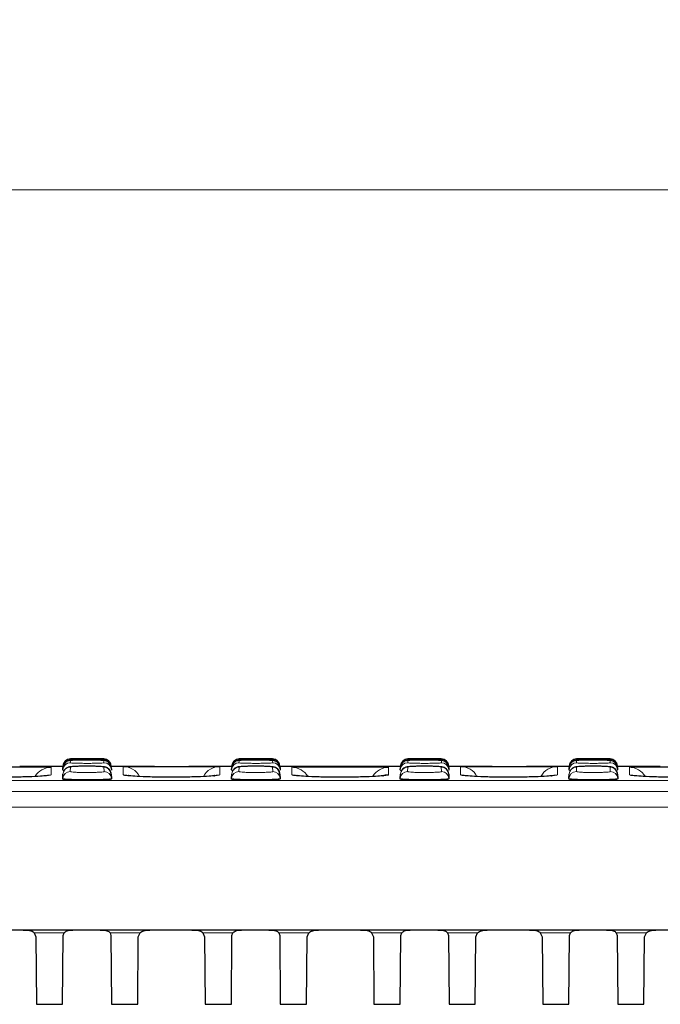
# Model space of a CAD drawing. Units: millimetres. Extents: x 0 to 420, y 0 to 297.
# Drawn here: x 110 to 127, y 236 to 263 of the extents above; entities that cross this region are included whole.
import ezdxf

# ---------------------------------------------------------------- set-up
doc = ezdxf.new("R2010")
doc.units = ezdxf.units.MM
doc.styles.add('SLDTEXTSTYLE0', font='TXT', dxfattribs={"width": 0.605})
doc.dimstyles.new('SLDDIMSTYLE0', dxfattribs={"dimtxt": 3.5, "dimasz": 3.5, "dimexe": 0, "dimexo": 0.0625, "dimgap": 0.875, "dimtad": 1, "dimlfac": 5, "dimrnd": 1e-09, "dimzin": 12, "dimdsep": 46, "dimtxsty": 'SLDTEXTSTYLE0', "dimsah": 1, "dimcen": 0.09, "dimadec": 0, "dimazin": 3, "dimtfac": 1, "dimtdec": 3, "dimtofl": 0, "dimtmove": 0, "dimatfit": 3, "dimfxl": 1, "dimfrac": 2, "dimtolj": 1, "dimtzin": 12, "dimarcsym": 0})

# ---------------------------------------------------------------- blocks, each defined once
blk = doc.blocks.new('_D')
at = {"color": 7, "linetype": 'Continuous', "lineweight": 0}
for p, q in [((96.036, 241.686), (96.036, 259.203)), ((195.836, 241.686), (195.836, 259.203)), ((195.836, 258.203), (96.036, 258.203))]:
    blk.add_line(p, q, dxfattribs=at)
at = {"color": 7, "linetype": 'Continuous', "lineweight": 18}
for points in [[(96.036, 258.203), (99.536, 257.664), (99.536, 258.741)], [(195.836, 258.203), (192.336, 258.741), (192.336, 257.664)]]:
    blk.add_solid(points, dxfattribs=at)
at = {"color": 7, "linetype": 'Continuous', "lineweight": 18, "insert": (141.926, 262.715), "char_height": 3.5, "attachment_point": 1, "style": 'SLDTEXTSTYLE0'}
blk.add_mtext('499', dxfattribs=at)

msp = doc.modelspace()

# ---------------------------------------------------------------- linework, layer by layer
at = {"color": 7, "linetype": 'Continuous', "lineweight": 25}
for p, q in [((111.2372, 242.6862), (110.0723, 242.6862)), ((111.2324, 242.595), (111.2355, 242.6554)), ((111.2375, 242.6934), (111.237, 242.6829)), ((111.2406, 242.6825), (111.237, 242.6829)), ((111.2375, 242.6934), (111.2377, 242.6967)), ((112.335, 242.8862), (111.4374, 242.8862)), ((112.5347, 242.6967), (112.5349, 242.6934)), ((112.5349, 242.6934), (112.5354, 242.6829)), ((113.7001, 242.6862), (112.5352, 242.6862)), ((112.5369, 242.6554), (112.54, 242.595)), ((115.7772, 242.6862), (114.6247, 242.6862)), ((115.7724, 242.595), (115.7755, 242.6554)), ((115.7775, 242.6934), (115.777, 242.6829)), ((115.7806, 242.6825), (115.777, 242.6829)), ((115.7775, 242.6934), (115.7777, 242.6967)), ((116.875, 242.8862), (115.9774, 242.8862)), ((117.0747, 242.6967), (117.0749, 242.6934)), ((117.0749, 242.6934), (117.0754, 242.6829)), ((118.2277, 242.6862), (117.0752, 242.6862)), ((117.0769, 242.6554), (117.08, 242.595)), ((120.3172, 242.6862), (119.1523, 242.6862)), ((120.3124, 242.595), (120.3155, 242.6554)), ((120.3175, 242.6934), (120.317, 242.6829)), ((120.3206, 242.6825), (120.317, 242.6829)), ((120.3175, 242.6934), (120.3177, 242.6967)), ((121.415, 242.8862), (120.5174, 242.8862)), ((121.6147, 242.6967), (121.6149, 242.6934)), ((121.6149, 242.6934), (121.6154, 242.6829)), ((122.7801, 242.6862), (121.6152, 242.6862)), ((121.6169, 242.6554), (121.62, 242.595)), ((124.8572, 242.6862), (123.7047, 242.6862)), ((124.8524, 242.595), (124.8555, 242.6554)), ((124.8575, 242.6934), (124.857, 242.6829)), ((124.8606, 242.6825), (124.857, 242.6829)), ((124.8575, 242.6934), (124.8577, 242.6967)), ((125.955, 242.8862), (125.0574, 242.8862)), ((126.1547, 242.6967), (126.1549, 242.6934)), ((126.1549, 242.6934), (126.1554, 242.6829)), ((127.3077, 242.6862), (126.1552, 242.6862)), ((126.1569, 242.6554), (126.16, 242.595)), ((111.2308, 242.3604), (111.2371, 242.4813)), ((111.2324, 242.595), (111.2318, 242.5845)), ((112.5353, 242.4813), (112.5416, 242.3604)), ((112.54, 242.595), (112.5406, 242.5845)), ((115.7708, 242.3604), (115.7771, 242.4813)), ((115.7724, 242.595), (115.7718, 242.5845)), ((117.0753, 242.4813), (117.0816, 242.3604)), ((117.08, 242.595), (117.0806, 242.5845)), ((120.3108, 242.3604), (120.3171, 242.4813)), ((120.3124, 242.595), (120.3118, 242.5845)), ((121.6153, 242.4813), (121.6216, 242.3604)), ((121.62, 242.595), (121.6206, 242.5845)), ((124.8508, 242.3604), (124.8571, 242.4813)), ((124.8524, 242.595), (124.8518, 242.5845)), ((126.1553, 242.4813), (126.1616, 242.3604)), ((126.16, 242.595), (126.1606, 242.5845)), ((111.2308, 242.3604), (111.2303, 242.3499)), ((112.5416, 242.3604), (112.5421, 242.3499)), ((115.7708, 242.3604), (115.7703, 242.3499)), ((117.0816, 242.3604), (117.0821, 242.3499)), ((120.3108, 242.3604), (120.3103, 242.3499)), ((121.6216, 242.3604), (121.6221, 242.3499)), ((124.8508, 242.3604), (124.8503, 242.3499)), ((126.1616, 242.3604), (126.1621, 242.3499)), ((96.0938, 238.2862), (195.7786, 238.2862)), ((110.4596, 238.2108), (110.5086, 238.1057)), ((111.2441, 238.1378), (111.2702, 238.2108)), ((112.5022, 238.2108), (112.5283, 238.1378)), ((113.2638, 238.1057), (113.3128, 238.2108)), ((114.9996, 238.2108), (115.0486, 238.1057)), ((115.7841, 238.1378), (115.8102, 238.2108)), ((117.0422, 238.2108), (117.0683, 238.1378)), ((117.8038, 238.1057), (117.8528, 238.2108)), ((119.5396, 238.2108), (119.5886, 238.1057)), ((120.3241, 238.1378), (120.3502, 238.2108)), ((121.5822, 238.2108), (121.6083, 238.1378)), ((122.3438, 238.1057), (122.3928, 238.2108)), ((124.0796, 238.2108), (124.1286, 238.1057)), ((124.8641, 238.1378), (124.8902, 238.2108)), ((126.1222, 238.2108), (126.1483, 238.1378)), ((126.8838, 238.1057), (126.9328, 238.2108)), ((110.5086, 238.1057), (110.5245, 236.2862)), ((111.2279, 236.2862), (111.2441, 238.1378)), ((112.5283, 238.1378), (112.5445, 236.2862)), ((113.2479, 236.2862), (113.2638, 238.1057)), ((115.0486, 238.1057), (115.0645, 236.2862)), ((115.7679, 236.2862), (115.7841, 238.1378)), ((117.0683, 238.1378), (117.0845, 236.2862)), ((117.7879, 236.2862), (117.8038, 238.1057)), ((119.5886, 238.1057), (119.6045, 236.2862)), ((120.3079, 236.2862), (120.3241, 238.1378)), ((121.6083, 238.1378), (121.6245, 236.2862)), ((122.3279, 236.2862), (122.3438, 238.1057)), ((124.1286, 238.1057), (124.1445, 236.2862)), ((124.8479, 236.2862), (124.8641, 238.1378)), ((126.1483, 238.1378), (126.1645, 236.2862)), ((126.8679, 236.2862), (126.8838, 238.1057)), ((110.5245, 236.2862), (111.2279, 236.2862)), ((112.5445, 236.2862), (113.2479, 236.2862)), ((115.0645, 236.2862), (115.7679, 236.2862)), ((117.0845, 236.2862), (117.7879, 236.2862)), ((119.6045, 236.2862), (120.3079, 236.2862)), ((121.6245, 236.2862), (122.3279, 236.2862)), ((124.1445, 236.2862), (124.8479, 236.2862)), ((126.1645, 236.2862), (126.8679, 236.2862))]:
    msp.add_line(p, q, dxfattribs=at)
at = {"color": 8, "linetype": 'Continuous', "lineweight": 18}
for p, q in [((110.9107, 242.6646), (110.918, 242.6625)), ((111.4369, 242.6706), (111.4305, 242.5495)), ((111.4353, 242.8449), (111.4321, 242.7844)), ((111.4374, 242.8862), (111.4373, 242.8829)), ((112.3351, 242.8829), (112.335, 242.8862)), ((112.3419, 242.5495), (112.3355, 242.6706)), ((112.3403, 242.7844), (112.3371, 242.8449)), ((112.8544, 242.6824), (112.8694, 242.6829)), ((115.4539, 242.6829), (115.458, 242.6824)), ((115.9769, 242.6706), (115.9705, 242.5495)), ((115.9753, 242.8449), (115.9721, 242.7844)), ((115.9774, 242.8862), (115.9773, 242.8829)), ((116.8751, 242.8829), (116.875, 242.8862)), ((116.8819, 242.5495), (116.8755, 242.6706)), ((116.8803, 242.7844), (116.8771, 242.8449)), ((117.3944, 242.6625), (117.4394, 242.6664)), ((119.9907, 242.6646), (119.998, 242.6625)), ((120.5169, 242.6706), (120.5105, 242.5495)), ((120.5153, 242.8449), (120.5121, 242.7844)), ((120.5174, 242.8862), (120.5173, 242.8829)), ((121.4151, 242.8829), (121.415, 242.8862)), ((121.4219, 242.5495), (121.4155, 242.6706)), ((121.4203, 242.7844), (121.4171, 242.8449)), ((121.9344, 242.6824), (121.9493, 242.6829)), ((124.5339, 242.6829), (124.538, 242.6824)), ((125.0569, 242.6706), (125.0505, 242.5495)), ((125.0553, 242.8449), (125.0521, 242.7844)), ((125.0574, 242.8862), (125.0573, 242.8829)), ((125.9551, 242.8829), (125.955, 242.8862)), ((125.9619, 242.5495), (125.9555, 242.6706)), ((125.9603, 242.7844), (125.9571, 242.8449)), ((126.4744, 242.6625), (126.5196, 242.6664)), ((96.0484, 242.3045), (195.824, 242.3045)), ((195.8288, 242.0077), (96.0436, 242.0077)), ((195.8362, 241.5862), (96.0362, 241.5862)), ((110.4596, 238.2108), (111.2702, 238.2108)), ((112.5022, 238.2108), (113.3128, 238.2108)), ((114.9996, 238.2108), (115.8102, 238.2108)), ((117.0422, 238.2108), (117.8528, 238.2108)), ((119.5396, 238.2108), (120.3502, 238.2108)), ((121.5822, 238.2108), (122.3928, 238.2108)), ((124.0796, 238.2108), (124.8902, 238.2108)), ((126.1222, 238.2108), (126.9328, 238.2108))]:
    msp.add_line(p, q, dxfattribs=at)
at = {"color": 8, "linetype": 'Continuous', "lineweight": 18, "flags": 128}
for points in [[(110.918, 242.4632), (110.821, 242.4537), (110.7418, 242.4312)], [(112.997, 242.4425), (112.9514, 242.4537), (112.8544, 242.4632)], [(115.3148, 242.4423), (115.361, 242.4537), (115.458, 242.4632)], [(117.3944, 242.4632), (117.4914, 242.4537), (117.5693, 242.4317)], [(122.0769, 242.4425), (122.0314, 242.4537), (121.9344, 242.4632)], [(124.3948, 242.4423), (124.441, 242.4537), (124.538, 242.4632)], [(126.6169, 242.4425), (126.5714, 242.4537), (126.4744, 242.4632)]]:
    msp.add_lwpolyline(points, dxfattribs=at)
at = {"color": 7, "linetype": 'Continuous', "lineweight": 25, "flags": 128}
msp.add_lwpolyline([(119.998, 242.4632), (119.901, 242.4537), (119.8223, 242.4314)], dxfattribs=at)
at = {"color": 8, "linetype": 'Continuous', "lineweight": 18}
for centre, radius, start, end in [((110.9179, 242.1625), 0.5, 89.99846, 148.94777), ((111.432, 242.5845), 0.1999, 89.98206, 176.98575), ((111.4367, 242.4707), 0.1999, 89.962, 176.9698), ((111.4353, 242.6449), 0.2, 89.99565, 153.06733), ((111.4373, 242.6829), 0.2, 89.99966, 149.97818), ((112.3351, 242.6829), 0.2, 61.40152, 90.00014), ((112.3404, 242.5845), 0.1999, 3.01425, 90.01794), ((112.8544, 242.1824), 0.5, 28.20789, 90.00026), ((115.458, 242.1824), 0.5, 89.99974, 151.71018), ((115.972, 242.5845), 0.1999, 89.98206, 176.98575), ((115.9767, 242.4707), 0.1999, 89.962, 176.9698), ((115.9753, 242.6449), 0.2, 89.99565, 153.06733), ((115.9773, 242.6829), 0.2, 89.99966, 149.97818), ((116.8751, 242.6829), 0.2, 61.40152, 90.00014), ((116.8804, 242.5845), 0.1999, 3.01425, 90.01794), ((117.3944, 242.1625), 0.5, 30.95252, 90.00154), ((119.9979, 242.1625), 0.5, 89.99846, 148.94777), ((120.512, 242.5845), 0.1999, 89.98206, 176.98575), ((120.5167, 242.4707), 0.1999, 89.962, 176.9698), ((120.5153, 242.6449), 0.2, 89.99565, 153.06733), ((120.5173, 242.6829), 0.2, 89.99966, 149.97818), ((121.4151, 242.6829), 0.2, 61.40152, 90.00014), ((121.4204, 242.5845), 0.1999, 3.01425, 90.01794), ((121.9344, 242.1824), 0.5, 28.20789, 90.00026), ((124.538, 242.1824), 0.5, 89.99974, 151.71018), ((125.052, 242.5845), 0.1999, 89.98206, 176.98575), ((125.0567, 242.4707), 0.1999, 89.962, 176.9698), ((125.0553, 242.6449), 0.2, 89.99565, 153.06733), ((125.0573, 242.6829), 0.2, 89.99966, 149.97818), ((125.9551, 242.6829), 0.2, 61.40152, 90.00014), ((125.9604, 242.5845), 0.1999, 3.01425, 90.01794), ((126.4744, 242.1625), 0.5, 30.95252, 90.00154), ((111.4303, 242.3497), 0.1998, 89.94068, 176.95282), ((112.3421, 242.3497), 0.1998, 3.04718, 90.05932), ((115.9703, 242.3497), 0.1998, 89.94068, 176.95282), ((116.8821, 242.3497), 0.1998, 3.04718, 90.05932), ((120.5103, 242.3497), 0.1998, 89.94068, 176.95282), ((121.4221, 242.3497), 0.1998, 3.04718, 90.05932), ((125.0503, 242.3497), 0.1998, 89.94068, 176.95282), ((125.9621, 242.3497), 0.1998, 3.04718, 90.05932)]:
    msp.add_arc(centre, radius, start, end, dxfattribs=at)
at = {"color": 7, "linetype": 'Continuous', "lineweight": 25}
for centre, radius, start, end in [((111.4352, 242.6449), 0.1999, 153.07046, 176.99974), ((111.4373, 242.6829), 0.2, 149.97838, 176.99997), ((111.4374, 242.6862), 0.2, 90.13242, 177), ((112.3357, 242.4707), 0.1999, 3.0302, 90.038), ((112.335, 242.6862), 0.2, 3, 89.79089), ((112.3372, 242.6449), 0.2, 3.00578, 90.00728), ((112.3351, 242.6829), 0.2, 3.00021, 61.40168), ((115.9752, 242.6449), 0.1999, 153.07046, 176.99974), ((115.9773, 242.6829), 0.2, 149.97838, 176.99997), ((115.9774, 242.6862), 0.2, 90.13242, 177), ((116.8757, 242.4707), 0.1999, 3.0302, 90.038), ((116.875, 242.6862), 0.2, 3, 89.79089), ((116.8772, 242.6449), 0.2, 3.00578, 90.00728), ((116.8751, 242.6829), 0.2, 3.00021, 61.40168), ((120.5152, 242.6449), 0.1999, 153.07046, 176.99974), ((120.5173, 242.6829), 0.2, 149.97838, 176.99997), ((120.5174, 242.6862), 0.2, 90.13242, 177), ((121.4157, 242.4707), 0.1999, 3.0302, 90.038), ((121.415, 242.6862), 0.2, 3, 89.79089), ((121.4172, 242.6449), 0.2, 3.00578, 90.00728), ((121.4151, 242.6829), 0.2, 3.00021, 61.40168), ((125.0552, 242.6449), 0.1999, 153.07046, 176.99974), ((125.0573, 242.6829), 0.2, 149.97838, 176.99997), ((125.0574, 242.6862), 0.2, 90.13242, 177), ((125.9557, 242.4707), 0.1999, 3.0302, 90.038), ((125.955, 242.6862), 0.2, 3, 89.79089), ((125.9572, 242.6449), 0.2, 3.00578, 90.00728), ((125.9551, 242.6829), 0.2, 3.00021, 61.40168)]:
    msp.add_arc(centre, radius, start, end, dxfattribs=at)
for points, knots in [([(108.3593, 242.6664), (108.3666, 242.6672), (108.3924, 242.6702), (108.5858, 242.6739), (108.9111, 242.677), (109.3252, 242.6786), (109.7696, 242.6788), (110.198, 242.6777), (110.5577, 242.6751), (110.8217, 242.6709), (110.881, 242.6667), (110.9107, 242.6646)], [0, 0, 0, 0, 0.0463432, 0.165655, 0.2848486, 0.4039782, 0.5230959, 0.6422155, 0.7613668, 0.8806404, 1, 1, 1, 1]), ([(111.9778, 242.6909), (111.9459, 242.6912), (111.8653, 242.692), (111.7327, 242.6907), (111.5991, 242.6876), (111.4888, 242.6818), (111.434, 242.677), (111.3859, 242.6669), (111.3438, 242.6508), (111.3006, 242.6208), (111.2653, 242.5817), (111.2555, 242.5499), (111.2519, 242.5382)], [0, 0, 0, 0, 0.101028, 0.2548849, 0.4093173, 0.5663438, 0.7329306, 0.792948, 0.8393875, 0.8961286, 0.9618863, 1, 1, 1, 1]), ([(111.9685, 242.8535), (111.9525, 242.8536), (111.8892, 242.854), (111.7717, 242.8536), (111.6349, 242.8526), (111.5222, 242.8506), (111.4571, 242.8483), (111.4273, 242.8463), (111.4051, 242.8435), (111.3801, 242.8382), (111.3448, 242.8254), (111.3024, 242.7972), (111.2697, 242.7652), (111.2605, 242.7392), (111.2587, 242.7343)], [0, 0, 0, 0, 0.0522889, 0.2062256, 0.3604209, 0.5156773, 0.6732901, 0.7578003, 0.7929582, 0.8209222, 0.8621267, 0.9135187, 0.9835402, 1, 1, 1, 1]), ([(111.9123, 242.6912), (111.8709, 242.6912), (111.7787, 242.6913), (111.6446, 242.6886), (111.5301, 242.684), (111.4522, 242.6778), (111.442, 242.673), (111.4369, 242.6706)], [0, 0, 0, 0, 0.169412, 0.3767313, 0.5843419, 0.7921505, 1, 1, 1, 1]), ([(112.3371, 242.8449), (112.3366, 242.8452), (112.3344, 242.8466), (112.3014, 242.8489), (112.2134, 242.8514), (112.0881, 242.853), (111.9753, 242.8538), (111.9107, 242.8537), (111.8965, 242.8536)], [0, 0, 0, 0, 0.066973, 0.2850899, 0.5030961, 0.7209897, 0.938814, 1, 1, 1, 1]), ([(112.5196, 242.7204), (112.5168, 242.7287), (112.5085, 242.7543), (112.4803, 242.7869), (112.4448, 242.8155), (112.4111, 242.8319), (112.3846, 242.84), (112.3666, 242.8435), (112.3516, 242.8455), (112.3277, 242.8476), (112.2845, 242.8496), (112.1926, 242.8518), (112.0819, 242.8532), (112.0006, 242.8534), (111.9685, 242.8535)], [0, 0, 0, 0, 0.0329926, 0.1002599, 0.1572813, 0.2051065, 0.2422728, 0.2698829, 0.3009572, 0.3552387, 0.5145292, 0.692082, 0.8785004, 1, 1, 1, 1]), ([(112.5351, 242.4817), (112.5352, 242.4818), (112.5382, 242.506), (112.5217, 242.5497), (112.4912, 242.6008), (112.4541, 242.6345), (112.4187, 242.6548), (112.3887, 242.6658), (112.363, 242.672), (112.3276, 242.6777), (112.2712, 242.6827), (112.1671, 242.6876), (112.0629, 242.6905), (111.995, 242.6908), (111.9778, 242.6909)], [0, 0, 0, 0, 0.00062435, 0.08769825, 0.15760465, 0.21709343, 0.2686227, 0.31242959, 0.35561443, 0.42255323, 0.58190335, 0.75585688, 0.93827797, 1, 1, 1, 1]), ([(112.8694, 242.6829), (112.8817, 242.6835), (112.9095, 242.685), (113.1228, 242.686), (113.4519, 242.6863), (113.8649, 242.6862), (114.3098, 242.6862), (114.7373, 242.6863), (115.1, 242.6861), (115.3529, 242.6853), (115.446, 242.684), (115.453, 242.683), (115.4539, 242.6829)], [0, 0, 0, 0, 0.0891804, 0.2012013, 0.3131189, 0.4249849, 0.5368434, 0.6487041, 0.7605946, 0.8725976, 0.9846748, 1, 1, 1, 1]), ([(116.5178, 242.6909), (116.4859, 242.6912), (116.4053, 242.692), (116.2727, 242.6907), (116.1391, 242.6876), (116.0288, 242.6818), (115.974, 242.677), (115.9259, 242.6669), (115.8838, 242.6508), (115.8406, 242.6208), (115.8053, 242.5817), (115.7955, 242.5499), (115.7919, 242.5382)], [0, 0, 0, 0, 0.10102795, 0.25488489, 0.40931735, 0.56634382, 0.73293056, 0.79294798, 0.83938745, 0.89612859, 0.96188632, 1, 1, 1, 1]), ([(116.5085, 242.8535), (116.4925, 242.8536), (116.4292, 242.854), (116.3117, 242.8536), (116.1749, 242.8526), (116.0622, 242.8506), (115.9971, 242.8483), (115.9673, 242.8463), (115.9451, 242.8435), (115.9201, 242.8382), (115.8848, 242.8254), (115.8424, 242.7972), (115.8097, 242.7652), (115.8005, 242.7392), (115.7987, 242.7343)], [0, 0, 0, 0, 0.0522889, 0.2062256, 0.3604209, 0.5156773, 0.6732901, 0.7578003, 0.7929582, 0.8209222, 0.8621267, 0.9135187, 0.9835402, 1, 1, 1, 1]), ([(116.4523, 242.6912), (116.4109, 242.6912), (116.3187, 242.6913), (116.1846, 242.6886), (116.0701, 242.684), (115.9922, 242.6778), (115.982, 242.673), (115.9769, 242.6706)], [0, 0, 0, 0, 0.169412, 0.3767313, 0.5843419, 0.7921505, 1, 1, 1, 1]), ([(116.8771, 242.8449), (116.8766, 242.8452), (116.8744, 242.8466), (116.8414, 242.8489), (116.7534, 242.8514), (116.6281, 242.853), (116.5153, 242.8538), (116.4507, 242.8537), (116.4365, 242.8536)], [0, 0, 0, 0, 0.066973, 0.2850899, 0.5030961, 0.7209897, 0.938814, 1, 1, 1, 1]), ([(117.0596, 242.7204), (117.0568, 242.7287), (117.0485, 242.7543), (117.0203, 242.7869), (116.9848, 242.8155), (116.9511, 242.8319), (116.9246, 242.84), (116.9066, 242.8435), (116.8916, 242.8455), (116.8677, 242.8476), (116.8245, 242.8496), (116.7326, 242.8518), (116.6219, 242.8532), (116.5406, 242.8534), (116.5085, 242.8535)], [0, 0, 0, 0, 0.0329926, 0.1002599, 0.1572813, 0.2051065, 0.2422728, 0.2698829, 0.3009572, 0.3552387, 0.5145292, 0.692082, 0.8785004, 1, 1, 1, 1]), ([(117.0751, 242.4817), (117.0752, 242.4818), (117.0782, 242.506), (117.0617, 242.5497), (117.0312, 242.6008), (116.9941, 242.6345), (116.9587, 242.6548), (116.9287, 242.6658), (116.903, 242.672), (116.8676, 242.6777), (116.8112, 242.6827), (116.7071, 242.6876), (116.6029, 242.6905), (116.535, 242.6908), (116.5178, 242.6909)], [0, 0, 0, 0, 0.0006244, 0.0876983, 0.1576047, 0.2170934, 0.2686227, 0.3124296, 0.3556144, 0.4225532, 0.5819033, 0.7558569, 0.938278, 1, 1, 1, 1]), ([(117.4394, 242.6664), (117.4466, 242.6672), (117.4724, 242.6702), (117.6658, 242.6739), (117.9911, 242.677), (118.4052, 242.6786), (118.8496, 242.6788), (119.278, 242.6777), (119.6377, 242.6751), (119.9017, 242.6709), (119.961, 242.6667), (119.9907, 242.6646)], [0, 0, 0, 0, 0.04629111, 0.16560951, 0.28480957, 0.40394565, 0.52306988, 0.64219596, 0.76135381, 0.88063384, 1, 1, 1, 1]), ([(119.1523, 242.6862), (119.0964, 242.6862), (118.9079, 242.6862), (118.5737, 242.6862), (118.3319, 242.6862), (118.2277, 242.6862)], [0, 0, 0, 0, 0.1932097, 0.6522919, 1, 1, 1, 1]), ([(121.0578, 242.6909), (121.0259, 242.6912), (120.9453, 242.692), (120.8127, 242.6907), (120.6791, 242.6876), (120.5688, 242.6818), (120.514, 242.677), (120.4659, 242.6669), (120.4238, 242.6508), (120.3806, 242.6208), (120.3453, 242.5817), (120.3355, 242.5499), (120.3319, 242.5382)], [0, 0, 0, 0, 0.10102795, 0.25488489, 0.40931735, 0.56634382, 0.73293056, 0.79294798, 0.83938745, 0.89612859, 0.96188632, 1, 1, 1, 1]), ([(121.0485, 242.8535), (121.0325, 242.8536), (120.9692, 242.854), (120.8517, 242.8536), (120.7149, 242.8526), (120.6022, 242.8506), (120.5371, 242.8483), (120.5073, 242.8463), (120.4851, 242.8435), (120.4601, 242.8382), (120.4248, 242.8254), (120.3824, 242.7972), (120.3497, 242.7652), (120.3405, 242.7392), (120.3387, 242.7343)], [0, 0, 0, 0, 0.0522889, 0.2062256, 0.3604209, 0.5156773, 0.6732901, 0.7578003, 0.7929582, 0.8209222, 0.8621267, 0.9135187, 0.9835402, 1, 1, 1, 1]), ([(120.9923, 242.6912), (120.9509, 242.6912), (120.8587, 242.6913), (120.7246, 242.6886), (120.6101, 242.684), (120.5322, 242.6778), (120.522, 242.673), (120.5169, 242.6706)], [0, 0, 0, 0, 0.169412, 0.3767313, 0.5843419, 0.7921505, 1, 1, 1, 1]), ([(121.4171, 242.8449), (121.4166, 242.8452), (121.4144, 242.8466), (121.3814, 242.8489), (121.2934, 242.8514), (121.1681, 242.853), (121.0553, 242.8538), (120.9907, 242.8537), (120.9765, 242.8536)], [0, 0, 0, 0, 0.066973, 0.2850899, 0.5030961, 0.7209897, 0.938814, 1, 1, 1, 1]), ([(121.5996, 242.7204), (121.5968, 242.7287), (121.5885, 242.7543), (121.5603, 242.7869), (121.5248, 242.8155), (121.4911, 242.8319), (121.4646, 242.84), (121.4466, 242.8435), (121.4316, 242.8455), (121.4077, 242.8476), (121.3645, 242.8496), (121.2726, 242.8518), (121.1619, 242.8532), (121.0806, 242.8534), (121.0485, 242.8535)], [0, 0, 0, 0, 0.0329926, 0.1002599, 0.1572813, 0.2051065, 0.2422728, 0.2698829, 0.3009572, 0.3552387, 0.5145292, 0.692082, 0.8785004, 1, 1, 1, 1]), ([(121.6151, 242.4817), (121.6152, 242.4818), (121.6182, 242.506), (121.6017, 242.5497), (121.5712, 242.6008), (121.5341, 242.6345), (121.4987, 242.6548), (121.4687, 242.6658), (121.443, 242.672), (121.4076, 242.6777), (121.3512, 242.6827), (121.2471, 242.6876), (121.1429, 242.6905), (121.075, 242.6908), (121.0578, 242.6909)], [0, 0, 0, 0, 0.0006244, 0.0876983, 0.1576047, 0.2170934, 0.2686227, 0.3124296, 0.3556144, 0.4225532, 0.5819033, 0.7558569, 0.938278, 1, 1, 1, 1]), ([(121.9493, 242.6829), (121.9616, 242.6835), (121.9893, 242.685), (122.2028, 242.686), (122.5319, 242.6863), (122.9449, 242.6862), (123.3898, 242.6862), (123.8173, 242.6863), (124.18, 242.6861), (124.4329, 242.6853), (124.526, 242.684), (124.533, 242.683), (124.5339, 242.6829)], [0, 0, 0, 0, 0.0893863, 0.2013812, 0.3132729, 0.425113, 0.5369455, 0.6487803, 0.7606449, 0.8726218, 0.9846731, 1, 1, 1, 1]), ([(125.5978, 242.6909), (125.5659, 242.6912), (125.4853, 242.692), (125.3527, 242.6907), (125.2191, 242.6876), (125.1088, 242.6818), (125.054, 242.677), (125.0059, 242.6669), (124.9638, 242.6508), (124.9206, 242.6208), (124.8853, 242.5817), (124.8755, 242.5499), (124.8719, 242.5382)], [0, 0, 0, 0, 0.101028, 0.2548849, 0.4093173, 0.5663438, 0.7329306, 0.792948, 0.8393875, 0.8961286, 0.9618863, 1, 1, 1, 1]), ([(125.5885, 242.8535), (125.5725, 242.8536), (125.5092, 242.854), (125.3917, 242.8536), (125.2549, 242.8526), (125.1422, 242.8506), (125.0771, 242.8483), (125.0473, 242.8463), (125.0251, 242.8435), (125.0001, 242.8382), (124.9648, 242.8254), (124.9224, 242.7972), (124.8897, 242.7652), (124.8805, 242.7392), (124.8787, 242.7343)], [0, 0, 0, 0, 0.0522889, 0.2062256, 0.3604209, 0.5156773, 0.6732901, 0.7578003, 0.7929582, 0.8209222, 0.8621267, 0.9135187, 0.9835402, 1, 1, 1, 1]), ([(125.5323, 242.6912), (125.4909, 242.6912), (125.3987, 242.6913), (125.2646, 242.6886), (125.1501, 242.684), (125.0722, 242.6778), (125.062, 242.673), (125.0569, 242.6706)], [0, 0, 0, 0, 0.169412, 0.3767313, 0.5843419, 0.7921505, 1, 1, 1, 1]), ([(125.9571, 242.8449), (125.9566, 242.8452), (125.9544, 242.8466), (125.9214, 242.8489), (125.8334, 242.8514), (125.7081, 242.853), (125.5953, 242.8538), (125.5307, 242.8537), (125.5165, 242.8536)], [0, 0, 0, 0, 0.066973, 0.2850899, 0.5030961, 0.7209897, 0.938814, 1, 1, 1, 1]), ([(126.1396, 242.7204), (126.1368, 242.7287), (126.1285, 242.7543), (126.1003, 242.7869), (126.0648, 242.8155), (126.0311, 242.8319), (126.0046, 242.84), (125.9866, 242.8435), (125.9716, 242.8455), (125.9477, 242.8476), (125.9045, 242.8496), (125.8126, 242.8518), (125.7019, 242.8532), (125.6206, 242.8534), (125.5885, 242.8535)], [0, 0, 0, 0, 0.0329926, 0.1002599, 0.1572813, 0.2051065, 0.2422728, 0.2698829, 0.3009572, 0.3552387, 0.5145292, 0.692082, 0.8785004, 1, 1, 1, 1]), ([(126.1551, 242.4817), (126.1552, 242.4818), (126.1582, 242.506), (126.1417, 242.5497), (126.1112, 242.6008), (126.0741, 242.6345), (126.0387, 242.6548), (126.0087, 242.6658), (125.983, 242.672), (125.9476, 242.6777), (125.8912, 242.6827), (125.7871, 242.6876), (125.6829, 242.6905), (125.615, 242.6908), (125.5978, 242.6909)], [0, 0, 0, 0, 0.0006244, 0.0876983, 0.1576047, 0.2170934, 0.2686227, 0.3124296, 0.3556144, 0.4225532, 0.5819033, 0.7558569, 0.938278, 1, 1, 1, 1]), ([(126.5196, 242.6664), (126.5268, 242.6673), (126.5526, 242.6703), (126.7458, 242.6739), (127.0711, 242.677), (127.4852, 242.6786), (127.9296, 242.6788), (128.358, 242.6777), (128.7177, 242.6751), (128.9817, 242.6709), (129.041, 242.6667), (129.0707, 242.6646)], [0, 0, 0, 0, 0.0459024, 0.1652694, 0.2845181, 0.4037027, 0.5228755, 0.6420501, 0.7612565, 0.8805852, 1, 1, 1, 1]), ([(110.7907, 242.4368), (110.7434, 242.4317), (110.6329, 242.4197), (110.3158, 242.4054), (109.907, 242.396), (109.4606, 242.3947), (109.0364, 242.4017), (108.6794, 242.415), (108.5361, 242.4274), (108.4687, 242.4332)], [0, 0, 0, 0, 0.112926, 0.26397, 0.41475245, 0.5653184, 0.71570672, 0.86634232, 1, 1, 1, 1]), ([(110.7796, 242.4383), (110.7787, 242.4381), (110.777, 242.4377), (110.7557, 242.4352), (110.7452, 242.434)], [0, 0, 0, 0, 0.5074164, 1, 1, 1, 1]), ([(111.2692, 242.5782), (111.2551, 242.5795), (111.2329, 242.5816), (111.2321, 242.5837), (111.2318, 242.5845)], [0, 0, 0, 0, 0.63421296, 1, 1, 1, 1]), ([(113.0516, 242.4314), (113.0338, 242.4333), (112.9999, 242.4369), (112.9941, 242.438), (112.9914, 242.4386)], [0, 0, 0, 0, 0.5259213, 1, 1, 1, 1]), ([(115.3308, 242.4368), (115.2835, 242.4317), (115.1729, 242.4197), (114.8558, 242.4054), (114.447, 242.396), (114.0006, 242.3947), (113.5764, 242.4017), (113.2196, 242.415), (113.0763, 242.4274), (113.009, 242.4332)], [0, 0, 0, 0, 0.1130176, 0.264075, 0.4148708, 0.5654501, 0.7158517, 0.8665007, 1, 1, 1, 1]), ([(115.3195, 242.4383), (115.3187, 242.4381), (115.3171, 242.4377), (115.2959, 242.4352), (115.2853, 242.434)], [0, 0, 0, 0, 0.5010935, 1, 1, 1, 1]), ([(115.297, 242.4322), (115.3016, 242.4336), (115.3129, 242.437), (115.315, 242.4373), (115.3162, 242.4374)], [0, 0, 0, 0, 0.4093851, 1, 1, 1, 1]), ([(115.8092, 242.5782), (115.7951, 242.5795), (115.7729, 242.5816), (115.7721, 242.5837), (115.7718, 242.5845)], [0, 0, 0, 0, 0.634213, 1, 1, 1, 1]), ([(117.5897, 242.4316), (117.5713, 242.4336), (117.5387, 242.4371), (117.5342, 242.438), (117.5322, 242.4384)], [0, 0, 0, 0, 0.56473136, 1, 1, 1, 1]), ([(119.8701, 242.4367), (119.823, 242.4316), (119.7126, 242.4197), (119.3958, 242.4054), (118.987, 242.396), (118.5406, 242.3947), (118.1163, 242.4017), (117.7587, 242.4151), (117.6149, 242.4275), (117.547, 242.4333)], [0, 0, 0, 0, 0.11246502, 0.26341275, 0.41409909, 0.56456907, 0.71486154, 0.86540113, 1, 1, 1, 1]), ([(119.8386, 242.4326), (119.8429, 242.4339), (119.8579, 242.4384), (119.8636, 242.4389), (119.8569, 242.4376), (119.8344, 242.435), (119.8246, 242.4339)], [0, 0, 0, 0, 0.102935, 0.3513029, 0.7205534, 1, 1, 1, 1]), ([(120.3492, 242.5782), (120.3351, 242.5795), (120.3129, 242.5816), (120.3121, 242.5837), (120.3118, 242.5845)], [0, 0, 0, 0, 0.63421296, 1, 1, 1, 1]), ([(122.1314, 242.4314), (122.1135, 242.4333), (122.0798, 242.4369), (122.0741, 242.438), (122.0715, 242.4386)], [0, 0, 0, 0, 0.53060223, 1, 1, 1, 1]), ([(124.4107, 242.4368), (124.3634, 242.4317), (124.2529, 242.4197), (123.9358, 242.4054), (123.527, 242.396), (123.0806, 242.3947), (122.6564, 242.4017), (122.2995, 242.415), (122.1561, 242.4274), (122.0888, 242.4332)], [0, 0, 0, 0, 0.1129444, 0.2639912, 0.4147764, 0.5653452, 0.7157363, 0.8663747, 1, 1, 1, 1]), ([(124.3801, 242.4331), (124.3834, 242.4341), (124.3974, 242.4383), (124.4034, 242.4388), (124.3979, 242.4378), (124.3754, 242.4352), (124.3652, 242.434)], [0, 0, 0, 0, 0.0782269, 0.3251824, 0.6942694, 1, 1, 1, 1]), ([(124.8892, 242.5782), (124.8751, 242.5795), (124.8529, 242.5816), (124.8521, 242.5837), (124.8518, 242.5845)], [0, 0, 0, 0, 0.634213, 1, 1, 1, 1]), ([(126.6714, 242.4314), (126.6535, 242.4333), (126.6198, 242.4369), (126.6141, 242.438), (126.6115, 242.4386)], [0, 0, 0, 0, 0.5303061, 1, 1, 1, 1]), ([(128.9507, 242.4368), (128.9034, 242.4317), (128.7929, 242.4197), (128.4758, 242.4054), (128.067, 242.396), (127.6206, 242.3947), (127.1964, 242.4017), (126.8395, 242.415), (126.6962, 242.4274), (126.6288, 242.4332)], [0, 0, 0, 0, 0.112949, 0.2639965, 0.4147824, 0.5653518, 0.7157436, 0.8663827, 1, 1, 1, 1]), ([(112.5421, 242.3499), (112.5351, 242.3455), (112.521, 242.3366), (112.4082, 242.3246), (112.2417, 242.3153), (112.0338, 242.3099), (111.8099, 242.3091), (111.5948, 242.313), (111.4122, 242.3212), (111.2835, 242.3324), (111.2341, 242.3426), (111.231, 242.3484), (111.2303, 242.3499)], [0, 0, 0, 0, 0.1074023, 0.2148264, 0.3221643, 0.4293043, 0.5362461, 0.6430869, 0.7499747, 0.8570335, 0.9643018, 1, 1, 1, 1]), ([(117.0821, 242.3499), (117.0751, 242.3455), (117.061, 242.3366), (116.9482, 242.3246), (116.7817, 242.3153), (116.5738, 242.3099), (116.3499, 242.3091), (116.1348, 242.313), (115.9522, 242.3212), (115.8235, 242.3324), (115.7741, 242.3426), (115.771, 242.3484), (115.7703, 242.3499)], [0, 0, 0, 0, 0.1074023, 0.2148264, 0.3221643, 0.4293043, 0.5362461, 0.6430869, 0.7499747, 0.8570335, 0.9643018, 1, 1, 1, 1]), ([(121.6221, 242.3499), (121.6151, 242.3455), (121.601, 242.3366), (121.4882, 242.3246), (121.3217, 242.3153), (121.1138, 242.3099), (120.8899, 242.3091), (120.6748, 242.313), (120.4922, 242.3212), (120.3635, 242.3324), (120.3141, 242.3426), (120.311, 242.3484), (120.3103, 242.3499)], [0, 0, 0, 0, 0.1074023, 0.2148264, 0.3221643, 0.4293043, 0.5362461, 0.6430869, 0.7499747, 0.8570335, 0.9643018, 1, 1, 1, 1]), ([(126.1621, 242.3499), (126.1551, 242.3455), (126.141, 242.3366), (126.0282, 242.3246), (125.8617, 242.3153), (125.6538, 242.3099), (125.4299, 242.3091), (125.2148, 242.313), (125.0322, 242.3212), (124.9035, 242.3324), (124.8541, 242.3426), (124.851, 242.3484), (124.8503, 242.3499)], [0, 0, 0, 0, 0.1074023, 0.2148264, 0.3221643, 0.4293043, 0.5362461, 0.6430869, 0.7499747, 0.8570335, 0.9643018, 1, 1, 1, 1]), ([(110.1178, 238.2862), (110.1819, 238.2852), (110.3103, 238.283), (110.4133, 238.253), (110.4504, 238.2192), (110.4596, 238.2108)], [0, 0, 0, 0, 0.4282572, 0.8577964, 1, 1, 1, 1]), ([(111.2702, 238.2108), (111.2926, 238.2309), (111.3374, 238.2711), (111.4532, 238.2848), (111.5413, 238.2858), (111.5747, 238.2862)], [0, 0, 0, 0, 0.3832959, 0.7664142, 1, 1, 1, 1]), ([(112.1977, 238.2862), (112.254, 238.2852), (112.3667, 238.2832), (112.461, 238.2561), (112.492, 238.222), (112.5022, 238.2108)], [0, 0, 0, 0, 0.4009361, 0.8028994, 1, 1, 1, 1]), ([(113.3128, 238.2108), (113.3431, 238.232), (113.4036, 238.2746), (113.5353, 238.2852), (113.6261, 238.286), (113.6546, 238.2862)], [0, 0, 0, 0, 0.4071838, 0.8137796, 1, 1, 1, 1]), ([(114.6578, 238.2862), (114.7219, 238.2852), (114.8503, 238.283), (114.9533, 238.253), (114.9904, 238.2192), (114.9996, 238.2108)], [0, 0, 0, 0, 0.4282572, 0.8577964, 1, 1, 1, 1]), ([(115.8102, 238.2108), (115.8326, 238.2309), (115.8774, 238.2711), (115.9932, 238.2848), (116.0813, 238.2858), (116.1147, 238.2862)], [0, 0, 0, 0, 0.3832959, 0.7664142, 1, 1, 1, 1]), ([(116.7377, 238.2862), (116.794, 238.2852), (116.9067, 238.2832), (117.001, 238.2561), (117.032, 238.222), (117.0422, 238.2108)], [0, 0, 0, 0, 0.4009361, 0.8028994, 1, 1, 1, 1]), ([(117.8528, 238.2108), (117.8831, 238.232), (117.9436, 238.2746), (118.0753, 238.2852), (118.1661, 238.286), (118.1946, 238.2862)], [0, 0, 0, 0, 0.4071838, 0.8137796, 1, 1, 1, 1]), ([(119.1978, 238.2862), (119.2619, 238.2852), (119.3903, 238.283), (119.4933, 238.253), (119.5304, 238.2192), (119.5396, 238.2108)], [0, 0, 0, 0, 0.4282572, 0.8577964, 1, 1, 1, 1]), ([(120.3502, 238.2108), (120.3726, 238.2309), (120.4174, 238.2711), (120.5332, 238.2848), (120.6213, 238.2858), (120.6547, 238.2862)], [0, 0, 0, 0, 0.3832959, 0.7664142, 1, 1, 1, 1]), ([(121.2777, 238.2862), (121.334, 238.2852), (121.4467, 238.2832), (121.541, 238.2561), (121.572, 238.222), (121.5822, 238.2108)], [0, 0, 0, 0, 0.4009361, 0.8028994, 1, 1, 1, 1]), ([(122.3928, 238.2108), (122.4231, 238.232), (122.4836, 238.2746), (122.6153, 238.2852), (122.7061, 238.286), (122.7346, 238.2862)], [0, 0, 0, 0, 0.4071838, 0.8137796, 1, 1, 1, 1]), ([(123.7378, 238.2862), (123.8019, 238.2852), (123.9303, 238.283), (124.0333, 238.253), (124.0704, 238.2192), (124.0796, 238.2108)], [0, 0, 0, 0, 0.4282572, 0.8577964, 1, 1, 1, 1]), ([(124.8902, 238.2108), (124.9126, 238.2309), (124.9574, 238.2711), (125.0732, 238.2848), (125.1613, 238.2858), (125.1947, 238.2862)], [0, 0, 0, 0, 0.3832959, 0.7664142, 1, 1, 1, 1]), ([(125.8177, 238.2862), (125.874, 238.2852), (125.9867, 238.2832), (126.081, 238.2561), (126.112, 238.222), (126.1222, 238.2108)], [0, 0, 0, 0, 0.4009361, 0.8028994, 1, 1, 1, 1]), ([(126.9328, 238.2108), (126.9631, 238.232), (127.0236, 238.2746), (127.1553, 238.2852), (127.2461, 238.286), (127.2746, 238.2862)], [0, 0, 0, 0, 0.4071838, 0.8137796, 1, 1, 1, 1])]:
    msp.add_open_spline(points, degree=3, knots=knots, dxfattribs=at)
at = {"color": 8, "linetype": 'Continuous', "lineweight": 18}
for points, knots in [([(110.918, 242.6625), (110.918, 242.6451), (110.918, 242.6159), (110.918, 242.5446), (110.918, 242.4903), (110.918, 242.4632)], [0, 0, 0, 0, 0.42489343, 0.71243409, 1, 1, 1, 1]), ([(111.4321, 242.7844), (111.4326, 242.7839), (111.4348, 242.7817), (111.4687, 242.7778), (111.5576, 242.7735), (111.6841, 242.7703), (111.8332, 242.7688), (111.9883, 242.7691), (112.1322, 242.7712), (112.2474, 242.7747), (112.3255, 242.7794), (112.3354, 242.7827), (112.3403, 242.7844)], [0, 0, 0, 0, 0.0347577, 0.142097, 0.2493391, 0.3564878, 0.4635916, 0.5707202, 0.6779297, 0.7852368, 0.8926072, 1, 1, 1, 1]), ([(111.8965, 242.8536), (111.86, 242.8537), (111.7725, 242.8537), (111.6429, 242.8526), (111.5283, 242.8507), (111.4504, 242.848), (111.4403, 242.8459), (111.4353, 242.8449)], [0, 0, 0, 0, 0.1522445, 0.364032, 0.5759374, 0.7879462, 1, 1, 1, 1]), ([(111.4373, 242.8829), (111.4378, 242.8828), (111.4399, 242.8824), (111.4731, 242.8816), (111.5609, 242.8807), (111.6859, 242.88), (111.8333, 242.8796), (111.9867, 242.8797), (112.129, 242.8802), (112.243, 242.881), (112.3203, 242.882), (112.3302, 242.8826), (112.3351, 242.8829)], [0, 0, 0, 0, 0.03386265, 0.14126698, 0.24863317, 0.35595406, 0.46324335, 0.57052891, 0.67783958, 0.78519227, 0.89258457, 1, 1, 1, 1]), ([(112.3355, 242.6706), (112.335, 242.6713), (112.3328, 242.6744), (112.3002, 242.6797), (112.2127, 242.6856), (112.0881, 242.6895), (111.9809, 242.6914), (111.9215, 242.6912), (111.9123, 242.6912)], [0, 0, 0, 0, 0.06686025, 0.29038924, 0.51361436, 0.73658135, 0.95943777, 1, 1, 1, 1]), ([(112.8544, 242.4632), (112.8544, 242.5034), (112.8544, 242.5824), (112.8544, 242.6548), (112.8544, 242.6732), (112.8544, 242.6824)], [0, 0, 0, 0, 0.3412327, 0.6705848, 1, 1, 1, 1]), ([(115.458, 242.6824), (115.458, 242.6728), (115.458, 242.6538), (115.458, 242.58), (115.458, 242.5021), (115.458, 242.4632)], [0, 0, 0, 0, 0.3412327, 0.6705848, 1, 1, 1, 1]), ([(115.9721, 242.7844), (115.9726, 242.7839), (115.9748, 242.7817), (116.0087, 242.7778), (116.0976, 242.7735), (116.2241, 242.7703), (116.3732, 242.7688), (116.5283, 242.7691), (116.6722, 242.7712), (116.7874, 242.7747), (116.8655, 242.7794), (116.8754, 242.7827), (116.8803, 242.7844)], [0, 0, 0, 0, 0.0347577, 0.142097, 0.2493391, 0.3564878, 0.4635916, 0.5707202, 0.6779297, 0.7852368, 0.8926072, 1, 1, 1, 1]), ([(116.4365, 242.8536), (116.4, 242.8537), (116.3125, 242.8537), (116.1829, 242.8526), (116.0683, 242.8507), (115.9904, 242.848), (115.9803, 242.8459), (115.9753, 242.8449)], [0, 0, 0, 0, 0.1522445, 0.364032, 0.5759374, 0.7879462, 1, 1, 1, 1]), ([(115.9773, 242.8829), (115.9778, 242.8828), (115.9799, 242.8824), (116.0131, 242.8816), (116.1009, 242.8807), (116.2259, 242.88), (116.3733, 242.8796), (116.5267, 242.8797), (116.669, 242.8802), (116.783, 242.881), (116.8603, 242.882), (116.8702, 242.8826), (116.8751, 242.8829)], [0, 0, 0, 0, 0.03386265, 0.14126698, 0.24863317, 0.35595406, 0.46324335, 0.57052891, 0.67783958, 0.78519227, 0.89258457, 1, 1, 1, 1]), ([(116.8755, 242.6706), (116.875, 242.6713), (116.8728, 242.6744), (116.8402, 242.6797), (116.7527, 242.6856), (116.6281, 242.6895), (116.5209, 242.6914), (116.4615, 242.6912), (116.4523, 242.6912)], [0, 0, 0, 0, 0.06686025, 0.29038924, 0.51361436, 0.73658135, 0.95943777, 1, 1, 1, 1]), ([(117.3944, 242.4632), (117.3944, 242.5022), (117.3944, 242.5677), (117.3944, 242.6293), (117.3944, 242.6514), (117.3944, 242.6625)], [0, 0, 0, 0, 0.4248934, 0.7124341, 1, 1, 1, 1]), ([(119.998, 242.6625), (119.998, 242.6451), (119.998, 242.6159), (119.998, 242.5446), (119.998, 242.4903), (119.998, 242.4632)], [0, 0, 0, 0, 0.4248934, 0.7124341, 1, 1, 1, 1]), ([(120.5121, 242.7844), (120.5126, 242.7839), (120.5148, 242.7817), (120.5487, 242.7778), (120.6376, 242.7735), (120.7641, 242.7703), (120.9132, 242.7688), (121.0683, 242.7691), (121.2122, 242.7712), (121.3274, 242.7747), (121.4055, 242.7794), (121.4154, 242.7827), (121.4203, 242.7844)], [0, 0, 0, 0, 0.0347577, 0.142097, 0.2493391, 0.3564878, 0.4635916, 0.5707202, 0.6779297, 0.7852368, 0.8926072, 1, 1, 1, 1]), ([(120.9765, 242.8536), (120.94, 242.8537), (120.8525, 242.8537), (120.7229, 242.8526), (120.6083, 242.8507), (120.5304, 242.848), (120.5203, 242.8459), (120.5153, 242.8449)], [0, 0, 0, 0, 0.1522445, 0.364032, 0.5759374, 0.7879462, 1, 1, 1, 1]), ([(120.5173, 242.8829), (120.5178, 242.8828), (120.5199, 242.8824), (120.5531, 242.8816), (120.6409, 242.8807), (120.7659, 242.88), (120.9133, 242.8796), (121.0667, 242.8797), (121.209, 242.8802), (121.323, 242.881), (121.4003, 242.882), (121.4102, 242.8826), (121.4151, 242.8829)], [0, 0, 0, 0, 0.03386265, 0.14126698, 0.24863317, 0.35595406, 0.46324335, 0.57052891, 0.67783958, 0.78519227, 0.89258457, 1, 1, 1, 1]), ([(121.4155, 242.6706), (121.415, 242.6713), (121.4128, 242.6744), (121.3802, 242.6797), (121.2927, 242.6856), (121.1681, 242.6895), (121.0609, 242.6914), (121.0015, 242.6912), (120.9923, 242.6912)], [0, 0, 0, 0, 0.06686025, 0.29038924, 0.51361436, 0.73658135, 0.95943777, 1, 1, 1, 1]), ([(121.9344, 242.4632), (121.9344, 242.5034), (121.9344, 242.5824), (121.9344, 242.6548), (121.9344, 242.6732), (121.9344, 242.6824)], [0, 0, 0, 0, 0.34123274, 0.67058478, 1, 1, 1, 1]), ([(124.538, 242.6824), (124.538, 242.6728), (124.538, 242.6538), (124.538, 242.58), (124.538, 242.5021), (124.538, 242.4632)], [0, 0, 0, 0, 0.3412327, 0.6705848, 1, 1, 1, 1]), ([(125.0521, 242.7844), (125.0526, 242.7839), (125.0548, 242.7817), (125.0887, 242.7778), (125.1776, 242.7735), (125.3041, 242.7703), (125.4532, 242.7688), (125.6083, 242.7691), (125.7522, 242.7712), (125.8674, 242.7747), (125.9455, 242.7794), (125.9554, 242.7827), (125.9603, 242.7844)], [0, 0, 0, 0, 0.03475775, 0.14209701, 0.24933913, 0.35648778, 0.46359158, 0.5707202, 0.67792975, 0.78523676, 0.89260723, 1, 1, 1, 1]), ([(125.5165, 242.8536), (125.48, 242.8537), (125.3925, 242.8537), (125.2629, 242.8526), (125.1483, 242.8507), (125.0704, 242.848), (125.0603, 242.8459), (125.0553, 242.8449)], [0, 0, 0, 0, 0.1522445, 0.364032, 0.5759374, 0.7879462, 1, 1, 1, 1]), ([(125.0573, 242.8829), (125.0578, 242.8828), (125.0599, 242.8824), (125.0931, 242.8816), (125.1809, 242.8807), (125.3059, 242.88), (125.4533, 242.8796), (125.6067, 242.8797), (125.749, 242.8802), (125.863, 242.881), (125.9403, 242.882), (125.9502, 242.8826), (125.9551, 242.8829)], [0, 0, 0, 0, 0.0338627, 0.141267, 0.2486332, 0.3559541, 0.4632433, 0.5705289, 0.6778396, 0.7851923, 0.8925846, 1, 1, 1, 1]), ([(125.9555, 242.6706), (125.955, 242.6713), (125.9528, 242.6744), (125.9202, 242.6797), (125.8327, 242.6856), (125.7081, 242.6895), (125.6009, 242.6914), (125.5415, 242.6912), (125.5323, 242.6912)], [0, 0, 0, 0, 0.06686025, 0.29038924, 0.51361436, 0.73658135, 0.95943777, 1, 1, 1, 1]), ([(126.4744, 242.4632), (126.4744, 242.5022), (126.4744, 242.5677), (126.4744, 242.6293), (126.4744, 242.6514), (126.4744, 242.6625)], [0, 0, 0, 0, 0.4248934, 0.7124341, 1, 1, 1, 1]), ([(110.918, 242.4632), (110.9119, 242.4559), (110.9044, 242.4466), (110.8098, 242.4384), (110.7907, 242.4368)], [0, 0, 0, 0, 0.7979537, 1, 1, 1, 1]), ([(111.4305, 242.5495), (111.4311, 242.5485), (111.4332, 242.5445), (111.4675, 242.5374), (111.5569, 242.5297), (111.6837, 242.5241), (111.8332, 242.5214), (111.9888, 242.522), (112.1332, 242.5256), (112.2488, 242.532), (112.3272, 242.5403), (112.337, 242.5465), (112.3419, 242.5495)], [0, 0, 0, 0, 0.035695, 0.1430048, 0.2500835, 0.3569629, 0.4637689, 0.5706618, 0.6777597, 0.7850838, 0.8925317, 1, 1, 1, 1]), ([(113.009, 242.4332), (112.9991, 242.4339), (112.9035, 242.4408), (112.8642, 242.4517), (112.8563, 242.461), (112.8544, 242.4632)], [0, 0, 0, 0, 0.08053166, 0.78020732, 1, 1, 1, 1]), ([(115.458, 242.4632), (115.4519, 242.4559), (115.4444, 242.4467), (115.3498, 242.4384), (115.3308, 242.4368)], [0, 0, 0, 0, 0.7982972, 1, 1, 1, 1]), ([(115.9705, 242.5495), (115.9711, 242.5485), (115.9732, 242.5445), (116.0075, 242.5374), (116.0969, 242.5297), (116.2237, 242.5241), (116.3732, 242.5214), (116.5288, 242.522), (116.6732, 242.5256), (116.7888, 242.532), (116.8672, 242.5403), (116.877, 242.5465), (116.8819, 242.5495)], [0, 0, 0, 0, 0.035695, 0.1430048, 0.2500835, 0.3569629, 0.4637689, 0.5706618, 0.6777597, 0.7850838, 0.8925317, 1, 1, 1, 1]), ([(117.547, 242.4333), (117.5378, 242.434), (117.443, 242.4408), (117.4042, 242.4517), (117.3963, 242.461), (117.3944, 242.4632)], [0, 0, 0, 0, 0.07540914, 0.77898281, 1, 1, 1, 1]), ([(119.998, 242.4632), (119.9919, 242.4559), (119.9843, 242.4466), (119.8894, 242.4384), (119.8701, 242.4367)], [0, 0, 0, 0, 0.7963192, 1, 1, 1, 1]), ([(120.5105, 242.5495), (120.5111, 242.5485), (120.5132, 242.5445), (120.5475, 242.5374), (120.6369, 242.5297), (120.7637, 242.5241), (120.9132, 242.5214), (121.0688, 242.522), (121.2132, 242.5256), (121.3288, 242.532), (121.4072, 242.5403), (121.417, 242.5465), (121.4219, 242.5495)], [0, 0, 0, 0, 0.035695, 0.1430048, 0.2500835, 0.3569629, 0.4637689, 0.5706618, 0.6777597, 0.7850838, 0.8925317, 1, 1, 1, 1]), ([(122.0888, 242.4332), (122.079, 242.4339), (121.9835, 242.4408), (121.9442, 242.4517), (121.9363, 242.461), (121.9344, 242.4632)], [0, 0, 0, 0, 0.0799553, 0.7800696, 1, 1, 1, 1]), ([(124.538, 242.4632), (124.5319, 242.4559), (124.5244, 242.4466), (124.4298, 242.4384), (124.4107, 242.4368)], [0, 0, 0, 0, 0.7980222, 1, 1, 1, 1]), ([(125.0505, 242.5495), (125.0511, 242.5485), (125.0532, 242.5445), (125.0875, 242.5374), (125.1769, 242.5297), (125.3037, 242.5241), (125.4532, 242.5214), (125.6088, 242.522), (125.7532, 242.5256), (125.8688, 242.532), (125.9472, 242.5403), (125.957, 242.5465), (125.9619, 242.5495)], [0, 0, 0, 0, 0.03569503, 0.1430048, 0.25008351, 0.35696294, 0.46376887, 0.57066175, 0.67775972, 0.78508376, 0.89253172, 1, 1, 1, 1]), ([(126.6288, 242.4332), (126.619, 242.4339), (126.5235, 242.4408), (126.4842, 242.4517), (126.4763, 242.461), (126.4744, 242.4632)], [0, 0, 0, 0, 0.0799922, 0.7800784, 1, 1, 1, 1]), ([(112.5416, 242.3604), (112.5345, 242.3573), (112.5203, 242.3512), (112.4074, 242.3429), (112.2411, 242.3365), (112.0335, 242.3328), (111.81, 242.3323), (111.5953, 242.335), (111.4129, 242.3405), (111.2843, 242.3483), (111.2347, 242.3553), (111.2316, 242.3593), (111.2308, 242.3604)], [0, 0, 0, 0, 0.1074178, 0.2148246, 0.3221488, 0.4292927, 0.5362549, 0.6431176, 0.7500129, 0.8570618, 0.9643194, 1, 1, 1, 1]), ([(117.0816, 242.3604), (117.0745, 242.3573), (117.0603, 242.3512), (116.9474, 242.3429), (116.7811, 242.3365), (116.5735, 242.3328), (116.35, 242.3323), (116.1353, 242.335), (115.9529, 242.3405), (115.8243, 242.3483), (115.7747, 242.3553), (115.7716, 242.3593), (115.7708, 242.3604)], [0, 0, 0, 0, 0.1074178, 0.2148246, 0.3221488, 0.4292927, 0.5362549, 0.6431176, 0.7500129, 0.8570618, 0.9643194, 1, 1, 1, 1]), ([(121.6216, 242.3604), (121.6145, 242.3573), (121.6003, 242.3512), (121.4874, 242.3429), (121.3211, 242.3365), (121.1135, 242.3328), (120.89, 242.3323), (120.6753, 242.335), (120.4929, 242.3405), (120.3643, 242.3483), (120.3147, 242.3553), (120.3116, 242.3593), (120.3108, 242.3604)], [0, 0, 0, 0, 0.1074178, 0.2148246, 0.3221488, 0.4292927, 0.5362549, 0.6431176, 0.7500129, 0.8570618, 0.9643194, 1, 1, 1, 1]), ([(126.1616, 242.3604), (126.1545, 242.3573), (126.1403, 242.3512), (126.0274, 242.3429), (125.8611, 242.3365), (125.6535, 242.3328), (125.43, 242.3323), (125.2153, 242.335), (125.0329, 242.3405), (124.9043, 242.3483), (124.8547, 242.3553), (124.8516, 242.3593), (124.8508, 242.3604)], [0, 0, 0, 0, 0.1074178, 0.2148246, 0.3221488, 0.4292927, 0.5362549, 0.6431176, 0.7500129, 0.8570618, 0.9643194, 1, 1, 1, 1])]:
    msp.add_open_spline(points, degree=3, knots=knots, dxfattribs=at)

# ---------------------------------------------------------------- dimensions: what is measured, and where the dimension line sits
at = {"color": 7, "linetype": 'Continuous', "lineweight": 18}
dim = msp.add_linear_dim(base=(96.0362, 258.2028), p1=(195.8362, 241.5862), p2=(96.0362, 241.5862), dimstyle='SLDDIMSTYLE0', dxfattribs=at)
dim.commit()
dim.dimension.update_dxf_attribs({"geometry": '_D', "text_midpoint": (145.9362, 258.2028), "dimtype": 160})

doc.saveas('drawing.dxf')
